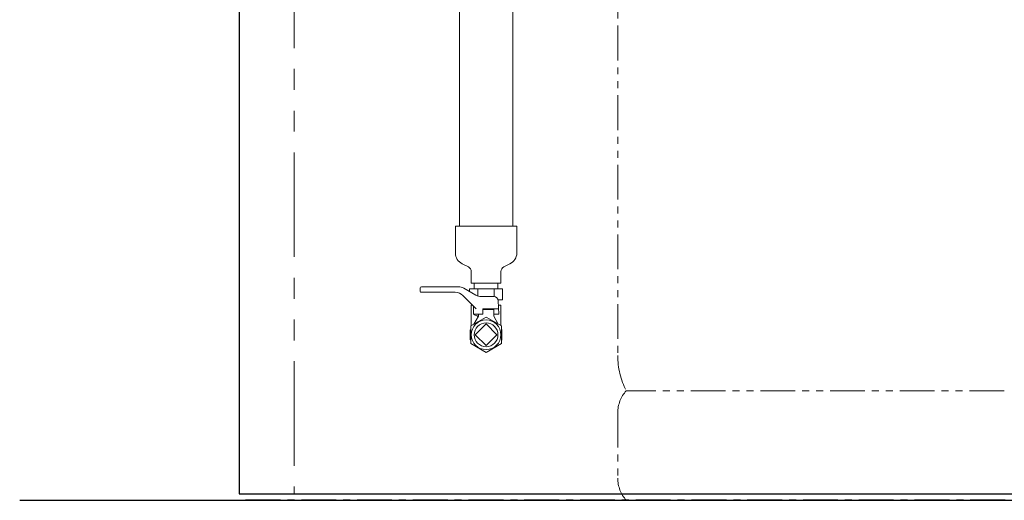
# Model space of a CAD drawing. Units: millimetres. Extents: x 4727 to 12758, y 7374 to 12435.
# Drawn here: x 5138 to 6035, y 7374 to 7812 of the extents above; entities that cross this region are included whole.
import ezdxf

# ---------------------------------------------------------------- set-up
doc = ezdxf.new("R2010")
doc.units = ezdxf.units.MM
for name, pattern in [('CENTER', [50.8, 31.75, -6.35, 6.35, -6.35]), ('PHANTOM', [63.5, 31.75, -6.35, 6.35, -6.35, 6.35, -6.35]), ('PHANTOM1', [9.5, 3.25, -1.25, 1.25, -1.25, 1.25, -1.25])]:
    doc.linetypes.add(name, pattern=pattern)
for name, color, linetype in [('_0-0_', 7, 'Continuous'), ('CSLAYER1', 7, 'Continuous'), ('CSLAYER17', 7, 'Continuous')]:
    doc.layers.add(name, color=color, linetype=linetype)
doc.layers.add('ガス配管細', color=4, linetype='Continuous', lineweight=20)
doc.layers.add('図面枠', color=7, linetype='Continuous', lineweight=50)

msp = doc.modelspace()

# ---------------------------------------------------------------- linework, layer by layer
at = {"color": 7, "linetype": 'Continuous', "lineweight": 25}
for p, q in [((5337.55, 9405.66), (5337.55, 7379.87)), ((5337.55, 7379.87), (9337.55, 7379.87))]:
    msp.add_line(p, q, dxfattribs=at)
at = {"color": 7, "linetype": 'PHANTOM', "lineweight": 9, "ltscale": 3}
msp.add_line((5387.55, 9405.66), (5387.55, 7379.87), dxfattribs=at)
at = {"color": 3, "linetype": 'Continuous', "lineweight": 9}
for p, q in [((5538.25, 7823.87), (5538.25, 7623.87)), ((5586.85, 7823.87), (5586.85, 7623.87)), ((5534.55, 7623.87), (5590.55, 7623.87)), ((5540.83, 7589.71), (5546.4, 7586.83)), ((5584.26, 7589.71), (5578.69, 7586.83)), ((5577.56, 7566.87), (5547.54, 7566.87)), ((5547.54, 7566.87), (5547.54, 7564.29)), ((5551.7, 7571.87), (5551.7, 7566.87)), ((5555.04, 7566.87), (5555.04, 7560.19)), ((5570.05, 7566.87), (5570.05, 7559.65)), ((5573.4, 7571.87), (5573.4, 7566.87)), ((5577.56, 7566.87), (5577.56, 7556.87)), ((5577.56, 7556.87), (5573.44, 7556.87))]:
    msp.add_line(p, q, dxfattribs=at)
at = {"color": 3, "lineweight": 9}
msp.add_line((5549.05, 7571.87), (5576.05, 7571.87), dxfattribs=at)
at = {"color": 3, "linetype": 'PHANTOM1', "lineweight": 9, "ltscale": 0.05}
msp.add_line((5573.4, 7571.87), (5551.7, 7571.87), dxfattribs=at)
at = {"color": 7, "linetype": 'CENTER', "lineweight": 25}
msp.add_line((9337.55, 7373.87), (5337.55, 7373.87), dxfattribs=at)
at = {"color": 3, "linetype": 'Continuous', "lineweight": 9}
for centre, radius, start, end in [((5545.12, 7599.38), 10.57, 180, 246.08178), ((5579.98, 7599.38), 10.57, 293.91822, 0), ((5544.16, 7582.49), 4.89, 0, 62.66024), ((5580.94, 7582.49), 4.89, 117.33976, 180)]:
    msp.add_arc(centre, radius, start, end, dxfattribs=at)
at = {"layer": '_0-0_', "color": 3, "linetype": 'Continuous', "lineweight": 9}
for p, q in [((5534.55, 7599.38), (5534.55, 7623.87)), ((5590.55, 7599.38), (5590.55, 7623.87)), ((5549.05, 7571.87), (5549.05, 7582.49)), ((5576.05, 7571.87), (5576.05, 7582.49)), ((5550.35, 7551.87), (5549.05, 7551.87)), ((5549.05, 7533.24), (5549.05, 7551.87)), ((5576.05, 7551.87), (5573.76, 7551.87)), ((5576.05, 7533.24), (5576.05, 7551.87))]:
    msp.add_line(p, q, dxfattribs=at)
at = {"layer": 'CSLAYER1', "color": 7, "linetype": 'Continuous', "lineweight": 9}
for p, q in [((5502.55, 7564.42), (5502.55, 7567.67)), ((5503.55, 7568.67), (5537.28, 7568.67)), ((5537.28, 7568.67), (5503.55, 7568.67)), ((5542.28, 7567.33), (5553.23, 7561.01)), ((5534.41, 7563.67), (5503.3, 7563.67)), ((5553.55, 7548.67), (5541.48, 7560.74)), ((5558.23, 7559.67), (5569.63, 7559.67)), ((5574.05, 7543.67), (5573.62, 7555.81)), ((5551.05, 7543.67), (5551.05, 7551.17)), ((5559.55, 7543.67), (5559.55, 7548.67)), ((5573.87, 7548.67), (5559.55, 7548.67)), ((5569.55, 7547.87), (5559.55, 7547.87)), ((5569.55, 7547.87), (5569.55, 7541.87)), ((5551.05, 7543.67), (5551.55, 7543.67)), ((5551.05, 7543.67), (5559.55, 7543.67)), ((5555.55, 7541.87), (5551.4, 7534.6)), ((5551.55, 7543.67), (5551.55, 7542.94)), ((5554.3, 7542.2), (5551.55, 7542.94)), ((5555.55, 7543.67), (5555.55, 7541.87)), ((5569.55, 7543.67), (5569.55, 7541.87)), ((5569.55, 7543.67), (5574.05, 7543.67)), ((5569.55, 7543.67), (5574.05, 7543.67)), ((5569.55, 7541.87), (5573.69, 7534.6)), ((5548.05, 7529.37), (5548.55, 7529.66)), ((5548.05, 7529.37), (5548.05, 7520.37)), ((5577.05, 7529.37), (5576.55, 7529.66)), ((5577.05, 7529.37), (5577.05, 7520.37)), ((5548.05, 7520.37), (5548.55, 7520.08)), ((5577.05, 7520.37), (5576.55, 7520.08))]:
    msp.add_line(p, q, dxfattribs=at)
msp.add_circle((5562.55, 7524.87), 13.5, dxfattribs=at)
for centre, radius, start, end in [((5503.55, 7567.67), 1, 90, 180), ((5503.3, 7564.42), 0.75, 180, 270), ((5537.28, 7558.67), 10, 60, 90), ((5534.41, 7553.67), 10, 45, 90), ((5558.23, 7569.67), 10, 240, 270), ((5569.63, 7555.67), 4, 2, 90), ((5554.04, 7541.24), 1, 330.31632, 75)]:
    msp.add_arc(centre, radius, start, end, dxfattribs=at)
at = {"layer": 'CSLAYER17', "lineweight": 9}
for p, q in [((5562.55, 7541.03), (5548.55, 7532.95)), ((5576.55, 7532.95), (5562.55, 7541.03)), ((5548.55, 7532.95), (5548.55, 7516.79)), ((5576.55, 7516.79), (5576.55, 7532.95)), ((5548.55, 7516.79), (5562.55, 7508.7)), ((5562.55, 7508.7), (5576.55, 7516.79))]:
    msp.add_line(p, q, dxfattribs=at)
at = {"layer": 'ガス配管細', "color": 4, "linetype": 'PHANTOM', "lineweight": 9}
for p, q in [((5682.55, 8505.41), (5682.55, 7505.91)), ((6034.78, 7473.87), (5690.31, 7473.87)), ((5682.55, 7453.73), (5682.55, 7394.01)), ((6034.78, 7373.87), (5690.31, 7373.87))]:
    msp.add_line(p, q, dxfattribs=at)
for centre, radius, start, end in [((5752.55, 7505.91), 70, 180, 207.24358), ((5712.55, 7453.73), 30, 137.8303, 180), ((5712.55, 7394.01), 30, 180, 222.1697)]:
    msp.add_arc(centre, radius, start, end, dxfattribs=at)
at = {"layer": '図面枠', "lineweight": 9, "ltscale": 0.5}
for p, q in [((5562.55, 7534.77), (5552.65, 7524.87)), ((5572.45, 7524.87), (5562.55, 7534.77)), ((5552.65, 7524.87), (5562.55, 7514.97)), ((5562.55, 7514.97), (5572.45, 7524.87))]:
    msp.add_line(p, q, dxfattribs=at)
at = {"layer": '図面枠', "lineweight": 25, "ltscale": 0.5}
msp.add_line((5137.55, 7373.87), (9478.76, 7373.87), dxfattribs=at)
at = {"layer": '図面枠', "lineweight": 9, "ltscale": 0.5}
msp.add_circle((5562.55, 7524.87), 10.85, dxfattribs=at)

doc.saveas('drawing.dxf')
